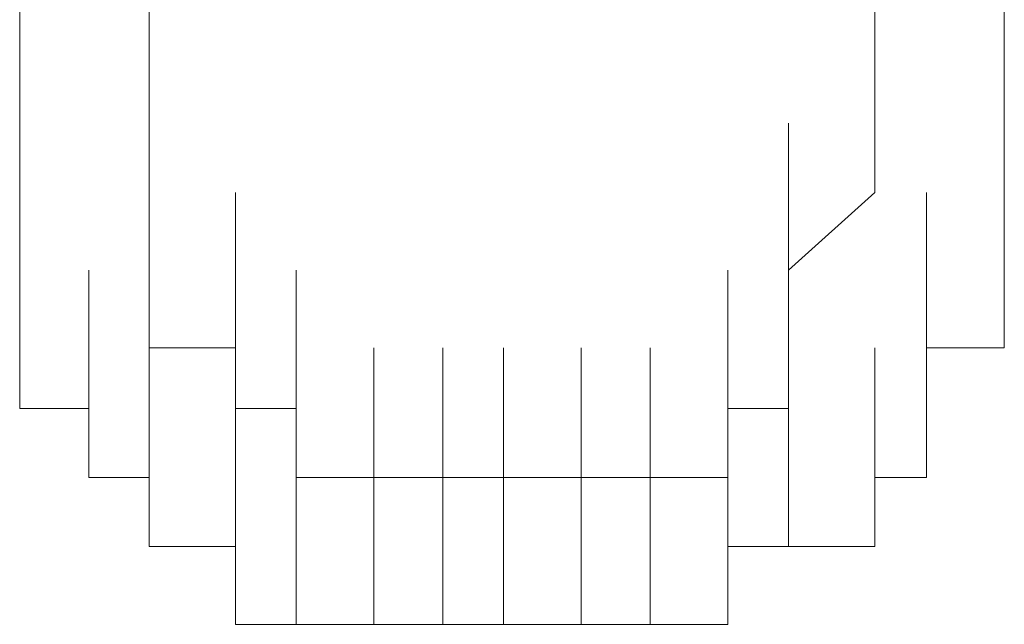
# Model space of a CAD drawing. Units: inches. Extents: x -1562 to 1507, y -1256 to 566.
# Drawn here: x -1077 to -1075, y -551 to -550 of the extents above; entities that cross this region are included whole.
import ezdxf

# ---------------------------------------------------------------- set-up
doc = ezdxf.new("R2010")
doc.units = ezdxf.units.IN
doc.header["$MEASUREMENT"] = 0
doc.layers.add('图层 1', color=7, linetype='Continuous')

msp = doc.modelspace()

# ---------------------------------------------------------------- linework, layer by layer
at = {"layer": '图层 1', "lineweight": 0}
for points in [[(-1076.6204, -550.2741), (-1076.6204, -550.0821)], [(-1076.6204, -550.2741), (-1076.6204, -550.0821)], [(-1076.6204, -550.2741), (-1076.6204, -550.0821)], [(-1076.6204, -550.2741), (-1076.6204, -550.0821)], [(-1076.6204, -550.2741), (-1076.6204, -550.0821)], [(-1076.6204, -550.2741), (-1076.6204, -550.0821)], [(-1075.2527, -550.2741), (-1075.2527, -550.0821)], [(-1075.2527, -550.2741), (-1075.2527, -550.0821)], [(-1075.2527, -550.2741), (-1075.2527, -550.0821)], [(-1075.2527, -550.2741), (-1075.2527, -550.0821)], [(-1075.2527, -550.2741), (-1075.2527, -550.0821)], [(-1075.2527, -550.2741), (-1075.2527, -550.0821)], [(-1075.2527, -550.2741), (-1075.2527, -550.0821)], [(-1075.2527, -550.2741), (-1075.2527, -550.0821)], [(-1075.2527, -550.2741), (-1075.2527, -550.0821)], [(-1076.6204, -550.382), (-1076.6204, -550.1781)], [(-1076.6204, -550.2741), (-1076.6204, -550.1781)], [(-1076.6204, -550.382), (-1076.6204, -550.1781)], [(-1076.6204, -550.382), (-1076.6204, -550.1781)], [(-1076.6204, -550.382), (-1076.6204, -550.1781)], [(-1076.6204, -550.382), (-1076.6204, -550.1781)], [(-1076.6204, -550.382), (-1076.6204, -550.1781)], [(-1076.6204, -550.382), (-1076.6204, -550.1781)], [(-1076.6204, -550.382), (-1076.6204, -550.1781)], [(-1076.6204, -550.382), (-1076.6204, -550.1781)], [(-1076.6204, -550.382), (-1076.6204, -550.1781)], [(-1076.4404, -550.1781), (-1076.4404, -550.2741)], [(-1075.4327, -550.2741), (-1075.4327, -550.1781)], [(-1075.4327, -550.382), (-1075.4327, -550.1781)], [(-1075.4327, -550.382), (-1075.4327, -550.1781)], [(-1075.4327, -550.382), (-1075.4327, -550.1781)], [(-1075.4327, -550.382), (-1075.4327, -550.1781)], [(-1075.4327, -550.382), (-1075.4327, -550.1781)], [(-1075.2527, -550.1781), (-1075.2527, -550.2741)], [(-1075.2527, -550.382), (-1075.2527, -550.1781)], [(-1075.2527, -550.382), (-1075.2527, -550.1781)], [(-1075.2527, -550.382), (-1075.2527, -550.1781)], [(-1075.2527, -550.382), (-1075.2527, -550.1781)], [(-1075.2527, -550.382), (-1075.2527, -550.1781)], [(-1075.2527, -550.382), (-1075.2527, -550.1781)], [(-1075.2527, -550.382), (-1075.2527, -550.1781)], [(-1075.2527, -550.382), (-1075.2527, -550.1781)], [(-1075.2527, -550.382), (-1075.2527, -550.1781)], [(-1076.6204, -550.2741), (-1076.6204, -550.382)], [(-1076.6204, -550.478), (-1076.6204, -550.2741)], [(-1076.6204, -550.478), (-1076.6204, -550.2741)], [(-1076.6204, -550.478), (-1076.6204, -550.2741)], [(-1076.6204, -550.478), (-1076.6204, -550.2741)], [(-1076.6204, -550.478), (-1076.6204, -550.2741)], [(-1076.6204, -550.478), (-1076.6204, -550.2741)], [(-1076.6204, -550.478), (-1076.6204, -550.2741)], [(-1076.6204, -550.478), (-1076.6204, -550.2741)], [(-1076.6204, -550.478), (-1076.6204, -550.2741)], [(-1076.6204, -550.478), (-1076.6204, -550.2741)], [(-1076.4404, -550.2741), (-1076.4404, -550.382)], [(-1076.4404, -550.478), (-1076.4404, -550.2741)], [(-1076.4404, -550.478), (-1076.4404, -550.2741)], [(-1076.4404, -550.478), (-1076.4404, -550.2741)], [(-1076.4404, -550.478), (-1076.4404, -550.2741)], [(-1076.4404, -550.478), (-1076.4404, -550.2741)], [(-1076.4404, -550.478), (-1076.4404, -550.2741)], [(-1076.4404, -550.478), (-1076.4404, -550.2741)], [(-1075.4327, -550.382), (-1075.4327, -550.2741)], [(-1075.4327, -550.478), (-1075.4327, -550.2741)], [(-1075.4327, -550.478), (-1075.4327, -550.2741)], [(-1075.4327, -550.478), (-1075.4327, -550.2741)], [(-1075.4327, -550.478), (-1075.4327, -550.2741)], [(-1075.4327, -550.478), (-1075.4327, -550.2741)], [(-1075.4327, -550.478), (-1075.4327, -550.2741)], [(-1075.4327, -550.478), (-1075.4327, -550.2741)], [(-1075.4327, -550.478), (-1075.4327, -550.2741)], [(-1075.4327, -550.478), (-1075.4327, -550.2741)], [(-1075.4327, -550.478), (-1075.4327, -550.2741)], [(-1075.4327, -550.478), (-1075.4327, -550.2741)], [(-1075.4327, -550.478), (-1075.4327, -550.2741)], [(-1075.4327, -550.478), (-1075.4327, -550.2741)], [(-1075.4327, -550.478), (-1075.4327, -550.2741)], [(-1075.2527, -550.2741), (-1075.2527, -550.382)], [(-1075.2527, -550.478), (-1075.2527, -550.2741)], [(-1075.2527, -550.478), (-1075.2527, -550.2741)], [(-1075.2527, -550.478), (-1075.2527, -550.2741)], [(-1075.2527, -550.478), (-1075.2527, -550.2741)], [(-1075.2527, -550.478), (-1075.2527, -550.2741)], [(-1075.2527, -550.478), (-1075.2527, -550.2741)], [(-1075.2527, -550.478), (-1075.2527, -550.2741)], [(-1075.2527, -550.478), (-1075.2527, -550.2741)], [(-1075.2527, -550.478), (-1075.2527, -550.2741)], [(-1075.2527, -550.478), (-1075.2527, -550.2741)], [(-1076.6204, -550.586), (-1076.6204, -550.382)], [(-1076.6204, -550.586), (-1076.6204, -550.382)], [(-1076.6204, -550.586), (-1076.6204, -550.382)], [(-1076.6204, -550.586), (-1076.6204, -550.382)], [(-1076.6204, -550.586), (-1076.6204, -550.382)], [(-1076.6204, -550.586), (-1076.6204, -550.382)], [(-1076.6204, -550.586), (-1076.6204, -550.382)], [(-1076.6204, -550.586), (-1076.6204, -550.382)], [(-1076.6204, -550.586), (-1076.6204, -550.382)], [(-1076.6204, -550.586), (-1076.6204, -550.382)], [(-1076.6204, -550.478), (-1076.6204, -550.382)], [(-1076.4404, -550.382), (-1076.4404, -550.478)], [(-1076.4404, -550.586), (-1076.4404, -550.382)], [(-1076.4404, -550.586), (-1076.4404, -550.382)], [(-1076.4404, -550.586), (-1076.4404, -550.382)], [(-1076.4404, -550.586), (-1076.4404, -550.382)], [(-1076.4404, -550.586), (-1076.4404, -550.382)], [(-1076.4404, -550.586), (-1076.4404, -550.382)], [(-1076.4404, -550.586), (-1076.4404, -550.382)], [(-1076.4404, -550.586), (-1076.4404, -550.382)], [(-1076.4404, -550.586), (-1076.4404, -550.382)], [(-1076.4404, -550.586), (-1076.4404, -550.382)], [(-1076.4404, -550.586), (-1076.4404, -550.382)], [(-1076.4404, -550.586), (-1076.4404, -550.382)], [(-1076.4404, -550.586), (-1076.4404, -550.382)], [(-1076.4404, -550.586), (-1076.4404, -550.382)], [(-1076.4404, -550.586), (-1076.4404, -550.382)], [(-1075.5526, -550.586), (-1075.5526, -550.382)], [(-1075.5526, -550.586), (-1075.5526, -550.382)], [(-1075.5526, -550.586), (-1075.5526, -550.382)], [(-1075.5526, -550.586), (-1075.5526, -550.382)], [(-1075.5526, -550.586), (-1075.5526, -550.382)], [(-1075.5526, -550.586), (-1075.5526, -550.382)], [(-1075.5526, -550.586), (-1075.5526, -550.382)], [(-1075.5526, -550.586), (-1075.5526, -550.382)], [(-1075.5526, -550.586), (-1075.5526, -550.382)], [(-1075.5526, -550.586), (-1075.5526, -550.382)], [(-1075.5526, -550.586), (-1075.5526, -550.382)], [(-1075.5526, -550.586), (-1075.5526, -550.382)], [(-1075.5526, -550.586), (-1075.5526, -550.382)], [(-1075.5526, -550.586), (-1075.5526, -550.382)], [(-1075.5526, -550.586), (-1075.5526, -550.382)], [(-1075.4327, -550.478), (-1075.4327, -550.382)], [(-1075.2527, -550.382), (-1075.2527, -550.478)], [(-1075.2527, -550.586), (-1075.2527, -550.382)], [(-1075.2527, -550.586), (-1075.2527, -550.382)], [(-1075.2527, -550.586), (-1075.2527, -550.382)], [(-1075.2527, -550.586), (-1075.2527, -550.382)], [(-1075.2527, -550.586), (-1075.2527, -550.382)], [(-1075.2527, -550.586), (-1075.2527, -550.382)], [(-1075.2527, -550.586), (-1075.2527, -550.382)], [(-1075.2527, -550.586), (-1075.2527, -550.382)], [(-1075.2527, -550.586), (-1075.2527, -550.382)], [(-1075.2527, -550.586), (-1075.2527, -550.382)], [(-1076.6204, -550.694), (-1076.6204, -550.478)], [(-1076.6204, -550.694), (-1076.6204, -550.478)], [(-1076.6204, -550.694), (-1076.6204, -550.478)], [(-1076.6204, -550.694), (-1076.6204, -550.478)], [(-1076.6204, -550.694), (-1076.6204, -550.478)], [(-1076.6204, -550.694), (-1076.6204, -550.478)], [(-1076.6204, -550.694), (-1076.6204, -550.478)], [(-1076.6204, -550.694), (-1076.6204, -550.478)], [(-1076.6204, -550.694), (-1076.6204, -550.478)], [(-1076.6204, -550.694), (-1076.6204, -550.478)], [(-1076.6204, -550.694), (-1076.6204, -550.478)], [(-1076.6204, -550.694), (-1076.6204, -550.478)], [(-1076.6204, -550.586), (-1076.6204, -550.478)], [(-1076.4404, -550.478), (-1076.4404, -550.586)], [(-1076.4404, -550.694), (-1076.4404, -550.478)], [(-1076.4404, -550.694), (-1076.4404, -550.478)], [(-1076.3205, -550.694), (-1076.3205, -550.478)], [(-1076.3205, -550.694), (-1076.3205, -550.478)], [(-1076.3205, -550.694), (-1076.3205, -550.478)], [(-1076.3205, -550.694), (-1076.3205, -550.478)], [(-1076.3205, -550.694), (-1076.3205, -550.478)], [(-1076.3205, -550.694), (-1076.3205, -550.478)], [(-1076.3205, -550.694), (-1076.3205, -550.478)], [(-1076.3205, -550.694), (-1076.3205, -550.478)], [(-1076.3205, -550.694), (-1076.3205, -550.478)], [(-1076.3205, -550.694), (-1076.3205, -550.478)], [(-1076.3205, -550.694), (-1076.3205, -550.478)], [(-1076.3205, -550.694), (-1076.3205, -550.478)], [(-1076.3205, -550.694), (-1076.3205, -550.478)], [(-1076.3205, -550.694), (-1076.3205, -550.478)], [(-1075.5526, -550.694), (-1075.5526, -550.478)], [(-1075.5526, -550.694), (-1075.5526, -550.478)], [(-1075.5526, -550.694), (-1075.5526, -550.478)], [(-1075.5526, -550.694), (-1075.5526, -550.478)], [(-1075.5526, -550.694), (-1075.5526, -550.478)], [(-1075.5526, -550.694), (-1075.5526, -550.478)], [(-1075.5526, -550.694), (-1075.5526, -550.478)], [(-1075.5526, -550.694), (-1075.5526, -550.478)], [(-1075.5526, -550.694), (-1075.5526, -550.478)], [(-1075.5526, -550.694), (-1075.5526, -550.478)], [(-1075.5526, -550.694), (-1075.5526, -550.478)], [(-1075.5526, -550.694), (-1075.5526, -550.478)], [(-1075.5526, -550.694), (-1075.5526, -550.478)], [(-1075.5526, -550.694), (-1075.5526, -550.478)], [(-1075.5526, -550.694), (-1075.5526, -550.478)], [(-1075.5526, -550.694), (-1075.5526, -550.478)], [(-1075.5526, -550.694), (-1075.5526, -550.478)], [(-1075.5526, -550.586), (-1075.4327, -550.478)], [(-1075.3607, -550.694), (-1075.3607, -550.478)], [(-1075.3607, -550.694), (-1075.3607, -550.478)], [(-1075.3607, -550.694), (-1075.3607, -550.478)], [(-1075.3607, -550.694), (-1075.3607, -550.478)], [(-1075.3607, -550.694), (-1075.3607, -550.478)], [(-1075.3607, -550.694), (-1075.3607, -550.478)], [(-1075.3607, -550.694), (-1075.3607, -550.478)], [(-1075.3607, -550.694), (-1075.3607, -550.478)], [(-1075.3607, -550.694), (-1075.3607, -550.478)], [(-1075.2527, -550.478), (-1075.2527, -550.586)], [(-1075.2527, -550.694), (-1075.2527, -550.478)], [(-1075.2527, -550.694), (-1075.2527, -550.478)], [(-1076.6204, -550.7779), (-1076.6204, -550.586)], [(-1076.6204, -550.694), (-1076.6204, -550.586)], [(-1076.5244, -550.7779), (-1076.5244, -550.586)], [(-1076.5244, -550.7779), (-1076.5244, -550.586)], [(-1076.5244, -550.7779), (-1076.5244, -550.586)], [(-1076.5244, -550.7779), (-1076.5244, -550.586)], [(-1076.5244, -550.7779), (-1076.5244, -550.586)], [(-1076.5244, -550.7779), (-1076.5244, -550.586)], [(-1076.5244, -550.7779), (-1076.5244, -550.586)], [(-1076.5244, -550.7779), (-1076.5244, -550.586)], [(-1076.5244, -550.7779), (-1076.5244, -550.586)], [(-1076.5244, -550.7779), (-1076.5244, -550.586)], [(-1076.5244, -550.7779), (-1076.5244, -550.586)], [(-1076.4404, -550.586), (-1076.4404, -550.694)], [(-1076.3205, -550.7779), (-1076.3205, -550.586)], [(-1076.3205, -550.7779), (-1076.3205, -550.586)], [(-1076.3205, -550.7779), (-1076.3205, -550.586)], [(-1076.3205, -550.7779), (-1076.3205, -550.586)], [(-1076.3205, -550.7779), (-1076.3205, -550.586)], [(-1076.3205, -550.7779), (-1076.3205, -550.586)], [(-1076.3205, -550.7779), (-1076.3205, -550.586)], [(-1076.3205, -550.7779), (-1076.3205, -550.586)], [(-1076.3205, -550.7779), (-1076.3205, -550.586)], [(-1076.3205, -550.7779), (-1076.3205, -550.586)], [(-1076.3205, -550.7779), (-1076.3205, -550.586)], [(-1076.3205, -550.7779), (-1076.3205, -550.586)], [(-1076.3205, -550.7779), (-1076.3205, -550.586)], [(-1076.3205, -550.7779), (-1076.3205, -550.586)], [(-1076.2365, -550.7779), (-1076.2365, -550.586)], [(-1076.2365, -550.7779), (-1076.2365, -550.586)], [(-1076.2365, -550.7779), (-1076.2365, -550.586)], [(-1076.2365, -550.7779), (-1076.2365, -550.586)], [(-1076.2365, -550.7779), (-1076.2365, -550.586)], [(-1076.2365, -550.7779), (-1076.2365, -550.586)], [(-1076.2365, -550.7779), (-1076.2365, -550.586)], [(-1075.6366, -550.7779), (-1075.6366, -550.586)], [(-1075.6366, -550.7779), (-1075.6366, -550.586)], [(-1075.6366, -550.7779), (-1075.6366, -550.586)], [(-1075.6366, -550.7779), (-1075.6366, -550.586)], [(-1075.6366, -550.7779), (-1075.6366, -550.586)], [(-1075.6366, -550.7779), (-1075.6366, -550.586)], [(-1075.6366, -550.7779), (-1075.6366, -550.586)], [(-1075.6366, -550.7779), (-1075.6366, -550.586)], [(-1075.6366, -550.7779), (-1075.6366, -550.586)], [(-1075.6366, -550.7779), (-1075.6366, -550.586)], [(-1075.6366, -550.7779), (-1075.6366, -550.586)], [(-1075.6366, -550.7779), (-1075.6366, -550.586)], [(-1075.6366, -550.7779), (-1075.6366, -550.586)], [(-1075.6366, -550.7779), (-1075.6366, -550.586)], [(-1075.6366, -550.7779), (-1075.6366, -550.586)], [(-1075.6366, -550.7779), (-1075.6366, -550.586)], [(-1075.6366, -550.7779), (-1075.6366, -550.586)], [(-1075.6366, -550.7779), (-1075.6366, -550.586)], [(-1075.5526, -550.7779), (-1075.5526, -550.586)], [(-1075.5526, -550.7779), (-1075.5526, -550.586)], [(-1075.5526, -550.7779), (-1075.5526, -550.586)], [(-1075.5526, -550.694), (-1075.5526, -550.586)], [(-1075.3607, -550.7779), (-1075.3607, -550.586)], [(-1075.3607, -550.7779), (-1075.3607, -550.586)], [(-1075.3607, -550.7779), (-1075.3607, -550.586)], [(-1075.3607, -550.7779), (-1075.3607, -550.586)], [(-1075.3607, -550.7779), (-1075.3607, -550.586)], [(-1075.3607, -550.7779), (-1075.3607, -550.586)], [(-1075.3607, -550.7779), (-1075.3607, -550.586)], [(-1075.3607, -550.7779), (-1075.3607, -550.586)], [(-1075.3607, -550.7779), (-1075.3607, -550.586)], [(-1075.3607, -550.7779), (-1075.3607, -550.586)], [(-1075.3607, -550.7779), (-1075.3607, -550.586)], [(-1075.3607, -550.7779), (-1075.3607, -550.586)], [(-1075.3607, -550.7779), (-1075.3607, -550.586)], [(-1075.2527, -550.586), (-1075.2527, -550.694)], [(-1076.6204, -550.7779), (-1076.6204, -550.694)], [(-1076.5244, -550.8739), (-1076.5244, -550.694)], [(-1076.5244, -550.8739), (-1076.5244, -550.694)], [(-1076.5244, -550.8739), (-1076.5244, -550.694)], [(-1076.5244, -550.8739), (-1076.5244, -550.694)], [(-1076.5244, -550.8739), (-1076.5244, -550.694)], [(-1076.5244, -550.8739), (-1076.5244, -550.694)], [(-1076.5244, -550.8739), (-1076.5244, -550.694)], [(-1076.5244, -550.8739), (-1076.5244, -550.694)], [(-1076.5244, -550.8739), (-1076.5244, -550.694)], [(-1076.4404, -550.694), (-1076.3205, -550.694)], [(-1076.4404, -550.8739), (-1076.4404, -550.694)], [(-1076.4404, -550.8739), (-1076.4404, -550.694)], [(-1076.4404, -550.8739), (-1076.4404, -550.694)], [(-1076.4404, -550.8739), (-1076.4404, -550.694)], [(-1076.4404, -550.8739), (-1076.4404, -550.694)], [(-1076.4404, -550.8739), (-1076.4404, -550.694)], [(-1076.3205, -550.694), (-1076.3205, -550.7779)], [(-1076.2365, -550.8739), (-1076.2365, -550.694)], [(-1076.2365, -550.8739), (-1076.2365, -550.694)], [(-1076.2365, -550.8739), (-1076.2365, -550.694)], [(-1076.2365, -550.8739), (-1076.2365, -550.694)], [(-1076.2365, -550.8739), (-1076.2365, -550.694)], [(-1076.2365, -550.8739), (-1076.2365, -550.694)], [(-1076.2365, -550.8739), (-1076.2365, -550.694)], [(-1076.2365, -550.8739), (-1076.2365, -550.694)], [(-1076.2365, -550.8739), (-1076.2365, -550.694)], [(-1076.2365, -550.8739), (-1076.2365, -550.694)], [(-1076.2365, -550.8739), (-1076.2365, -550.694)], [(-1076.2365, -550.8739), (-1076.2365, -550.694)], [(-1076.2365, -550.8739), (-1076.2365, -550.694)], [(-1076.1285, -550.8739), (-1076.1285, -550.694)], [(-1076.1285, -550.8739), (-1076.1285, -550.694)], [(-1076.1285, -550.8739), (-1076.1285, -550.694)], [(-1076.1285, -550.8739), (-1076.1285, -550.694)], [(-1076.1285, -550.8739), (-1076.1285, -550.694)], [(-1076.1285, -550.8739), (-1076.1285, -550.694)], [(-1076.1285, -550.8739), (-1076.1285, -550.694)], [(-1076.1285, -550.8739), (-1076.1285, -550.694)], [(-1076.1285, -550.8739), (-1076.1285, -550.694)], [(-1076.1285, -550.8739), (-1076.1285, -550.694)], [(-1076.1285, -550.8739), (-1076.1285, -550.694)], [(-1076.1285, -550.8739), (-1076.1285, -550.694)], [(-1076.1285, -550.8739), (-1076.1285, -550.694)], [(-1076.1285, -550.8739), (-1076.1285, -550.694)], [(-1076.1285, -550.8739), (-1076.1285, -550.694)], [(-1076.1285, -550.8739), (-1076.1285, -550.694)], [(-1076.1285, -550.8739), (-1076.1285, -550.694)], [(-1076.0325, -550.8739), (-1076.0325, -550.694)], [(-1076.0325, -550.8739), (-1076.0325, -550.694)], [(-1076.0325, -550.8739), (-1076.0325, -550.694)], [(-1076.0325, -550.8739), (-1076.0325, -550.694)], [(-1076.0325, -550.8739), (-1076.0325, -550.694)], [(-1076.0325, -550.8739), (-1076.0325, -550.694)], [(-1076.0325, -550.8739), (-1076.0325, -550.694)], [(-1076.0325, -550.8739), (-1076.0325, -550.694)], [(-1076.0325, -550.8739), (-1076.0325, -550.694)], [(-1076.0325, -550.8739), (-1076.0325, -550.694)], [(-1076.0325, -550.8739), (-1076.0325, -550.694)], [(-1076.0325, -550.8739), (-1076.0325, -550.694)], [(-1076.0325, -550.8739), (-1076.0325, -550.694)], [(-1076.0325, -550.8739), (-1076.0325, -550.694)], [(-1076.0325, -550.8739), (-1076.0325, -550.694)], [(-1076.0325, -550.8739), (-1076.0325, -550.694)], [(-1075.9485, -550.8739), (-1075.9485, -550.694)], [(-1075.9485, -550.8739), (-1075.9485, -550.694)], [(-1075.9485, -550.8739), (-1075.9485, -550.694)], [(-1075.9485, -550.8739), (-1075.9485, -550.694)], [(-1075.9485, -550.8739), (-1075.9485, -550.694)], [(-1075.9485, -550.8739), (-1075.9485, -550.694)], [(-1075.9485, -550.8739), (-1075.9485, -550.694)], [(-1075.9485, -550.8739), (-1075.9485, -550.694)], [(-1075.9485, -550.8739), (-1075.9485, -550.694)], [(-1075.9485, -550.8739), (-1075.9485, -550.694)], [(-1075.9485, -550.8739), (-1075.9485, -550.694)], [(-1075.8406, -550.8739), (-1075.8406, -550.694)], [(-1075.8406, -550.8739), (-1075.8406, -550.694)], [(-1075.8406, -550.8739), (-1075.8406, -550.694)], [(-1075.8406, -550.8739), (-1075.8406, -550.694)], [(-1075.8406, -550.8739), (-1075.8406, -550.694)], [(-1075.8406, -550.8739), (-1075.8406, -550.694)], [(-1075.8406, -550.8739), (-1075.8406, -550.694)], [(-1075.8406, -550.8739), (-1075.8406, -550.694)], [(-1075.8406, -550.8739), (-1075.8406, -550.694)], [(-1075.8406, -550.8739), (-1075.8406, -550.694)], [(-1075.8406, -550.8739), (-1075.8406, -550.694)], [(-1075.8406, -550.8739), (-1075.8406, -550.694)], [(-1075.8406, -550.8739), (-1075.8406, -550.694)], [(-1075.8406, -550.8739), (-1075.8406, -550.694)], [(-1075.8406, -550.8739), (-1075.8406, -550.694)], [(-1075.8406, -550.8739), (-1075.8406, -550.694)], [(-1075.7446, -550.8739), (-1075.7446, -550.694)], [(-1075.7446, -550.8739), (-1075.7446, -550.694)], [(-1075.7446, -550.8739), (-1075.7446, -550.694)], [(-1075.7446, -550.8739), (-1075.7446, -550.694)], [(-1075.7446, -550.8739), (-1075.7446, -550.694)], [(-1075.7446, -550.8739), (-1075.7446, -550.694)], [(-1075.7446, -550.8739), (-1075.7446, -550.694)], [(-1075.7446, -550.8739), (-1075.7446, -550.694)], [(-1075.7446, -550.8739), (-1075.7446, -550.694)], [(-1075.7446, -550.8739), (-1075.7446, -550.694)], [(-1075.7446, -550.8739), (-1075.7446, -550.694)], [(-1075.7446, -550.8739), (-1075.7446, -550.694)], [(-1075.7446, -550.8739), (-1075.7446, -550.694)], [(-1075.7446, -550.8739), (-1075.7446, -550.694)], [(-1075.7446, -550.8739), (-1075.7446, -550.694)], [(-1075.7446, -550.8739), (-1075.7446, -550.694)], [(-1075.7446, -550.8739), (-1075.7446, -550.694)], [(-1075.7446, -550.8739), (-1075.7446, -550.694)], [(-1075.7446, -550.8739), (-1075.7446, -550.694)], [(-1075.6366, -550.8739), (-1075.6366, -550.694)], [(-1075.6366, -550.8739), (-1075.6366, -550.694)], [(-1075.6366, -550.8739), (-1075.6366, -550.694)], [(-1075.5526, -550.7779), (-1075.5526, -550.694)], [(-1075.4327, -550.8739), (-1075.4327, -550.694)], [(-1075.4327, -550.8739), (-1075.4327, -550.694)], [(-1075.4327, -550.8739), (-1075.4327, -550.694)], [(-1075.4327, -550.8739), (-1075.4327, -550.694)], [(-1075.4327, -550.8739), (-1075.4327, -550.694)], [(-1075.4327, -550.8739), (-1075.4327, -550.694)], [(-1075.4327, -550.8739), (-1075.4327, -550.694)], [(-1075.4327, -550.8739), (-1075.4327, -550.694)], [(-1075.4327, -550.8739), (-1075.4327, -550.694)], [(-1075.4327, -550.8739), (-1075.4327, -550.694)], [(-1075.4327, -550.8739), (-1075.4327, -550.694)], [(-1075.4327, -550.8739), (-1075.4327, -550.694)], [(-1075.4327, -550.8739), (-1075.4327, -550.694)], [(-1075.4327, -550.8739), (-1075.4327, -550.694)], [(-1075.2527, -550.694), (-1075.3607, -550.694)], [(-1075.3607, -550.694), (-1075.3607, -550.7779)], [(-1076.5244, -550.7779), (-1076.6204, -550.7779)], [(-1076.5244, -550.8739), (-1076.5244, -550.7779)], [(-1076.4404, -550.9699), (-1076.4404, -550.7779)], [(-1076.4404, -550.9699), (-1076.4404, -550.7779)], [(-1076.4404, -550.9699), (-1076.4404, -550.7779)], [(-1076.4404, -550.9699), (-1076.4404, -550.7779)], [(-1076.4404, -550.9699), (-1076.4404, -550.7779)], [(-1076.4404, -550.9699), (-1076.4404, -550.7779)], [(-1076.4404, -550.9699), (-1076.4404, -550.7779)], [(-1076.4404, -550.9699), (-1076.4404, -550.7779)], [(-1076.4404, -550.9699), (-1076.4404, -550.7779)], [(-1076.3205, -550.7779), (-1076.2365, -550.7779)], [(-1076.3205, -550.9699), (-1076.3205, -550.7779)], [(-1076.3205, -550.9699), (-1076.3205, -550.7779)], [(-1076.3205, -550.9699), (-1076.3205, -550.7779)], [(-1076.3205, -550.9699), (-1076.3205, -550.7779)], [(-1076.3205, -550.9699), (-1076.3205, -550.7779)], [(-1076.3205, -550.9699), (-1076.3205, -550.7779)], [(-1076.3205, -550.9699), (-1076.3205, -550.7779)], [(-1076.3205, -550.9699), (-1076.3205, -550.7779)], [(-1076.3205, -550.9699), (-1076.3205, -550.7779)], [(-1076.3205, -550.9699), (-1076.3205, -550.7779)], [(-1076.3205, -550.9699), (-1076.3205, -550.7779)], [(-1076.2365, -550.7779), (-1076.2365, -550.8739)], [(-1075.9485, -550.9699), (-1075.9485, -550.7779)], [(-1075.9485, -550.9699), (-1075.9485, -550.7779)], [(-1075.6366, -550.8739), (-1075.6366, -550.7779)], [(-1075.6366, -550.7779), (-1075.5526, -550.7779)], [(-1075.6366, -550.9699), (-1075.6366, -550.7779)], [(-1075.6366, -550.9699), (-1075.6366, -550.7779)], [(-1075.6366, -550.9699), (-1075.6366, -550.7779)], [(-1075.6366, -550.9699), (-1075.6366, -550.7779)], [(-1075.6366, -550.9699), (-1075.6366, -550.7779)], [(-1075.5526, -550.9699), (-1075.5526, -550.7779)], [(-1075.5526, -550.9699), (-1075.5526, -550.7779)], [(-1075.5526, -550.9699), (-1075.5526, -550.7779)], [(-1075.5526, -550.9699), (-1075.5526, -550.7779)], [(-1075.5526, -550.9699), (-1075.5526, -550.7779)], [(-1075.5526, -550.9699), (-1075.5526, -550.7779)], [(-1075.5526, -550.9699), (-1075.5526, -550.7779)], [(-1075.5526, -550.9699), (-1075.5526, -550.7779)], [(-1075.5526, -550.9699), (-1075.5526, -550.7779)], [(-1075.5526, -550.9699), (-1075.5526, -550.7779)], [(-1075.5526, -550.9699), (-1075.5526, -550.7779)], [(-1075.5526, -550.9699), (-1075.5526, -550.7779)], [(-1075.5526, -550.9699), (-1075.5526, -550.7779)], [(-1075.4327, -550.9699), (-1075.4327, -550.7779)], [(-1075.4327, -550.9699), (-1075.4327, -550.7779)], [(-1075.3607, -550.7779), (-1075.3607, -550.8739)], [(-1076.4404, -550.8739), (-1076.5244, -550.8739)], [(-1076.4404, -550.9699), (-1076.4404, -550.8739)], [(-1076.3205, -551.0779), (-1076.3205, -550.8739)], [(-1076.2365, -550.8739), (-1076.1285, -550.8739)], [(-1076.2365, -551.0779), (-1076.2365, -550.8739)], [(-1076.2365, -551.0779), (-1076.2365, -550.8739)], [(-1076.2365, -551.0779), (-1076.2365, -550.8739)], [(-1076.2365, -551.0779), (-1076.2365, -550.8739)], [(-1076.2365, -551.0779), (-1076.2365, -550.8739)], [(-1076.2365, -551.0779), (-1076.2365, -550.8739)], [(-1076.2365, -551.0779), (-1076.2365, -550.8739)], [(-1076.2365, -551.0779), (-1076.2365, -550.8739)], [(-1076.2365, -551.0779), (-1076.2365, -550.8739)], [(-1076.2365, -551.0779), (-1076.2365, -550.8739)], [(-1076.2365, -551.0779), (-1076.2365, -550.8739)], [(-1076.2365, -551.0779), (-1076.2365, -550.8739)], [(-1076.1285, -550.8739), (-1076.0325, -550.8739)], [(-1076.1285, -551.0779), (-1076.1285, -550.8739)], [(-1076.1285, -551.0779), (-1076.1285, -550.8739)], [(-1076.1285, -551.0779), (-1076.1285, -550.8739)], [(-1076.1285, -551.0779), (-1076.1285, -550.8739)], [(-1076.1285, -551.0779), (-1076.1285, -550.8739)], [(-1076.1285, -551.0779), (-1076.1285, -550.8739)], [(-1076.1285, -551.0779), (-1076.1285, -550.8739)], [(-1076.1285, -551.0779), (-1076.1285, -550.8739)], [(-1076.1285, -551.0779), (-1076.1285, -550.8739)], [(-1076.1285, -551.0779), (-1076.1285, -550.8739)], [(-1076.1285, -551.0779), (-1076.1285, -550.8739)], [(-1076.0325, -550.8739), (-1075.9485, -550.8739)], [(-1076.0325, -551.0779), (-1076.0325, -550.8739)], [(-1076.0325, -551.0779), (-1076.0325, -550.8739)], [(-1076.0325, -551.0779), (-1076.0325, -550.8739)], [(-1076.0325, -551.0779), (-1076.0325, -550.8739)], [(-1076.0325, -551.0779), (-1076.0325, -550.8739)], [(-1076.0325, -551.0779), (-1076.0325, -550.8739)], [(-1076.0325, -551.0779), (-1076.0325, -550.8739)], [(-1076.0325, -551.0779), (-1076.0325, -550.8739)], [(-1076.0325, -551.0779), (-1076.0325, -550.8739)], [(-1076.0325, -551.0779), (-1076.0325, -550.8739)], [(-1075.9485, -550.8739), (-1075.9485, -550.9699)], [(-1075.9485, -550.9699), (-1075.9485, -550.8739)], [(-1075.9485, -550.8739), (-1075.8406, -550.8739)], [(-1075.9485, -551.0779), (-1075.9485, -550.8739)], [(-1075.9485, -551.0779), (-1075.9485, -550.8739)], [(-1075.9485, -551.0779), (-1075.9485, -550.8739)], [(-1075.9485, -551.0779), (-1075.9485, -550.8739)], [(-1075.9485, -551.0779), (-1075.9485, -550.8739)], [(-1075.9485, -551.0779), (-1075.9485, -550.8739)], [(-1075.9485, -551.0779), (-1075.9485, -550.8739)], [(-1075.9485, -551.0779), (-1075.9485, -550.8739)], [(-1075.9485, -551.0779), (-1075.9485, -550.8739)], [(-1075.9485, -551.0779), (-1075.9485, -550.8739)], [(-1075.8406, -550.8739), (-1075.7446, -550.8739)], [(-1075.8406, -551.0779), (-1075.8406, -550.8739)], [(-1075.8406, -551.0779), (-1075.8406, -550.8739)], [(-1075.8406, -551.0779), (-1075.8406, -550.8739)], [(-1075.8406, -551.0779), (-1075.8406, -550.8739)], [(-1075.8406, -551.0779), (-1075.8406, -550.8739)], [(-1075.8406, -551.0779), (-1075.8406, -550.8739)], [(-1075.8406, -551.0779), (-1075.8406, -550.8739)], [(-1075.8406, -551.0779), (-1075.8406, -550.8739)], [(-1075.8406, -551.0779), (-1075.8406, -550.8739)], [(-1075.8406, -551.0779), (-1075.8406, -550.8739)], [(-1075.7446, -550.8739), (-1075.6366, -550.8739)], [(-1075.7446, -551.0779), (-1075.7446, -550.8739)], [(-1075.7446, -551.0779), (-1075.7446, -550.8739)], [(-1075.7446, -551.0779), (-1075.7446, -550.8739)], [(-1075.7446, -551.0779), (-1075.7446, -550.8739)], [(-1075.7446, -551.0779), (-1075.7446, -550.8739)], [(-1075.7446, -551.0779), (-1075.7446, -550.8739)], [(-1075.7446, -551.0779), (-1075.7446, -550.8739)], [(-1075.7446, -551.0779), (-1075.7446, -550.8739)], [(-1075.7446, -551.0779), (-1075.7446, -550.8739)], [(-1075.7446, -551.0779), (-1075.7446, -550.8739)], [(-1075.7446, -551.0779), (-1075.7446, -550.8739)], [(-1075.6366, -551.0779), (-1075.6366, -550.8739)], [(-1075.6366, -551.0779), (-1075.6366, -550.8739)], [(-1075.6366, -551.0779), (-1075.6366, -550.8739)], [(-1075.6366, -551.0779), (-1075.6366, -550.8739)], [(-1075.6366, -551.0779), (-1075.6366, -550.8739)], [(-1075.6366, -551.0779), (-1075.6366, -550.8739)], [(-1075.3607, -550.8739), (-1075.4327, -550.8739)], [(-1075.4327, -550.8739), (-1075.4327, -550.9699)], [(-1076.3205, -550.9699), (-1076.4404, -550.9699)], [(-1076.3205, -551.0779), (-1076.3205, -550.9699)], [(-1075.5526, -550.9699), (-1075.6366, -550.9699)], [(-1075.6366, -550.9699), (-1075.6366, -551.0779)], [(-1075.4327, -550.9699), (-1075.5526, -550.9699)], [(-1076.2365, -551.0779), (-1076.3205, -551.0779)], [(-1076.1285, -551.0779), (-1076.2365, -551.0779)], [(-1076.0325, -551.0779), (-1076.1285, -551.0779)], [(-1075.9485, -551.0779), (-1076.0325, -551.0779)], [(-1075.8406, -551.0779), (-1075.9485, -551.0779)], [(-1075.7446, -551.0779), (-1075.8406, -551.0779)], [(-1075.6366, -551.0779), (-1075.7446, -551.0779)]]:
    msp.add_lwpolyline(points, dxfattribs=at)

doc.saveas('drawing.dxf')
